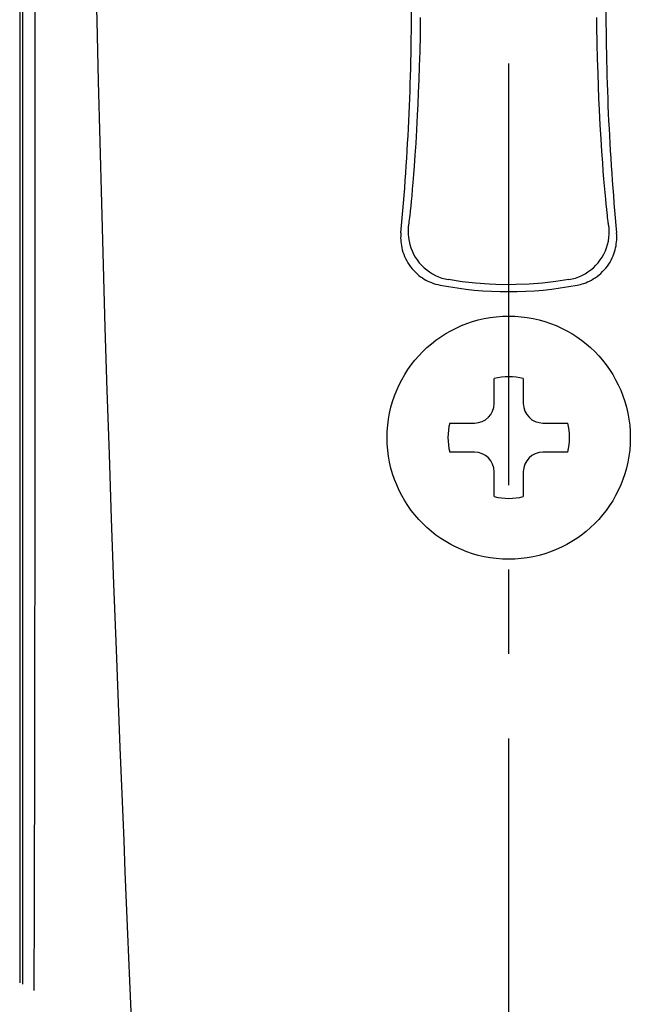
# Model space of a CAD drawing. Units: millimetres. Extents: x 0 to 841, y 0 to 594.
# Drawn here: x 31 to 56, y 133 to 173 of the extents above; entities that cross this region are included whole.
import ezdxf

# ---------------------------------------------------------------- set-up
doc = ezdxf.new("R2010")
doc.units = ezdxf.units.MM
doc.header["$LTSCALE"] = 46.255
doc.linetypes.add('CENTER', pattern=[0.6, 0.375, -0.075, 0.075, -0.075])
doc.layers.get('0').update_dxf_attribs({"linetype": 'CONTINUOUS'})
doc.layers.add('0002_ASM_ALL_AXES', color=7, linetype='CONTINUOUS')

msp = doc.modelspace()

# ---------------------------------------------------------------- linework, layer by layer
at = {"color": 7, "linetype": 'CONTINUOUS'}
for p, q in [((30.895, 325.749), (30.895, 133.674)), ((31.004, 325.808), (31.004, 133.617)), ((46.564, 164.447), (46.561, 164.377)), ((46.569, 164.514), (46.564, 164.447)), ((55.445, 164.415), (55.438, 164.514)), ((55.447, 164.32), (55.445, 164.415)), ((46.561, 164.377), (46.56, 164.304)), ((46.56, 164.304), (46.562, 164.229)), ((46.562, 164.229), (46.568, 164.152)), ((46.568, 164.152), (46.576, 164.072)), ((46.576, 164.072), (46.589, 163.988)), ((55.416, 163.976), (55.429, 164.058)), ((55.429, 164.058), (55.438, 164.141)), ((55.438, 164.141), (55.445, 164.228)), ((55.445, 164.228), (55.447, 164.32)), ((46.589, 163.988), (46.606, 163.901)), ((46.606, 163.901), (46.627, 163.813)), ((46.627, 163.813), (46.653, 163.723)), ((46.653, 163.723), (46.685, 163.632)), ((46.685, 163.632), (46.721, 163.541)), ((55.296, 163.564), (55.329, 163.648)), ((55.329, 163.648), (55.357, 163.732)), ((55.357, 163.732), (55.38, 163.814)), ((55.38, 163.814), (55.4, 163.894)), ((55.4, 163.894), (55.416, 163.976)), ((46.721, 163.541), (46.762, 163.452)), ((46.762, 163.452), (46.808, 163.363)), ((46.808, 163.363), (46.858, 163.277)), ((46.858, 163.277), (46.912, 163.193)), ((46.912, 163.193), (46.971, 163.112)), ((55.06, 163.145), (55.117, 163.226)), ((55.117, 163.226), (55.169, 163.309)), ((55.169, 163.309), (55.216, 163.394)), ((55.216, 163.394), (55.258, 163.479)), ((55.258, 163.479), (55.296, 163.564)), ((46.971, 163.112), (47.033, 163.035)), ((47.033, 163.035), (47.099, 162.961)), ((47.099, 162.961), (47.167, 162.892)), ((47.167, 162.892), (47.238, 162.827)), ((47.238, 162.827), (47.31, 162.766)), ((54.642, 162.723), (54.719, 162.783)), ((54.719, 162.783), (54.794, 162.848)), ((54.794, 162.848), (54.866, 162.917)), ((54.866, 162.917), (54.934, 162.99)), ((54.934, 162.99), (54.999, 163.066)), ((54.999, 163.066), (55.06, 163.145)), ((47.31, 162.766), (47.383, 162.71)), ((47.383, 162.71), (47.456, 162.659)), ((47.456, 162.659), (47.529, 162.613)), ((47.529, 162.613), (47.602, 162.572)), ((47.602, 162.572), (47.676, 162.533)), ((47.676, 162.533), (47.752, 162.498)), ((47.752, 162.498), (47.829, 162.466)), ((47.829, 162.466), (47.91, 162.436)), ((47.91, 162.436), (47.997, 162.408)), ((47.997, 162.408), (48.088, 162.384)), ((48.088, 162.384), (48.184, 162.363)), ((53.823, 162.363), (53.889, 162.376)), ((53.889, 162.376), (53.957, 162.393)), ((53.957, 162.393), (54.026, 162.413)), ((54.026, 162.413), (54.098, 162.436)), ((54.098, 162.436), (54.172, 162.463)), ((54.172, 162.463), (54.247, 162.494)), ((54.247, 162.494), (54.325, 162.53)), ((54.325, 162.53), (54.404, 162.571)), ((54.404, 162.571), (54.483, 162.616)), ((54.483, 162.616), (54.563, 162.667)), ((54.563, 162.667), (54.642, 162.723)), ((50.404, 157.5), (50.404, 158.519)), ((51.604, 158.519), (51.604, 157.5)), ((48.577, 156.692), (49.595, 156.692)), ((52.412, 156.692), (53.431, 156.692)), ((49.595, 155.492), (48.577, 155.492)), ((53.431, 155.492), (52.412, 155.492)), ((50.404, 153.665), (50.404, 154.683)), ((51.604, 154.683), (51.604, 153.665))]:
    msp.add_line(p, q, dxfattribs=at)
at = {"color": 9, "linetype": 'CONTINUOUS'}
for p, q in [((31.525, 154.389), (31.55, 269.065)), ((34.078, 173.228), (34.023, 175.682)), ((47.371, 172.643), (47.381, 173.372)), ((54.631, 172.999), (54.626, 173.372)), ((34.136, 170.753), (34.078, 173.228)), ((54.643, 172.303), (54.631, 172.999)), ((47.357, 171.977), (47.371, 172.643)), ((54.658, 171.665), (54.643, 172.303)), ((47.34, 171.367), (47.357, 171.977)), ((47.322, 170.803), (47.34, 171.367)), ((54.676, 171.079), (54.658, 171.665)), ((54.696, 170.539), (54.676, 171.079)), ((34.199, 168.255), (34.136, 170.753)), ((47.301, 170.284), (47.322, 170.803)), ((54.716, 170.038), (54.696, 170.539)), ((47.28, 169.803), (47.301, 170.284)), ((47.258, 169.356), (47.28, 169.803)), ((54.738, 169.575), (54.716, 170.038)), ((47.225, 168.746), (47.258, 169.356)), ((54.771, 168.942), (54.738, 169.575)), ((54.804, 168.373), (54.771, 168.942)), ((47.192, 168.197), (47.225, 168.746)), ((34.267, 165.734), (34.199, 168.255)), ((47.16, 167.702), (47.192, 168.197)), ((54.837, 167.861), (54.804, 168.373)), ((47.128, 167.253), (47.16, 167.702)), ((54.869, 167.399), (54.837, 167.861)), ((47.103, 166.916), (47.128, 167.253)), ((54.893, 167.06), (54.869, 167.399)), ((47.076, 166.583), (47.103, 166.916)), ((54.92, 166.725), (54.893, 167.06)), ((47.052, 166.303), (47.076, 166.583)), ((54.943, 166.442), (54.92, 166.725)), ((54.967, 166.166), (54.943, 166.442)), ((47.007, 165.813), (47.028, 166.031)), ((47.028, 166.031), (47.052, 166.303)), ((54.992, 165.899), (54.967, 166.166)), ((34.339, 163.191), (34.267, 165.734)), ((46.986, 165.606), (47.007, 165.813)), ((55.013, 165.688), (54.992, 165.899)), ((55.033, 165.489), (55.013, 165.688)), ((46.936, 165.144), (46.947, 165.238)), ((46.947, 165.238), (46.962, 165.377)), ((46.962, 165.377), (46.966, 165.413)), ((46.966, 165.413), (46.986, 165.606)), ((55.049, 165.341), (55.033, 165.489)), ((55.06, 165.239), (55.049, 165.341)), ((55.071, 165.144), (55.06, 165.239)), ((46.888, 164.796), (46.89, 164.807)), ((46.89, 164.807), (46.893, 164.82)), ((46.893, 164.82), (46.895, 164.833)), ((46.895, 164.833), (46.897, 164.848)), ((46.897, 164.848), (46.899, 164.864)), ((46.899, 164.864), (46.905, 164.899)), ((46.905, 164.899), (46.91, 164.939)), ((46.91, 164.939), (46.916, 164.983)), ((46.916, 164.983), (46.926, 165.058)), ((46.926, 165.058), (46.936, 165.144)), ((55.082, 165.059), (55.071, 165.144)), ((55.091, 164.984), (55.082, 165.059)), ((55.094, 164.961), (55.091, 164.984)), ((55.1, 164.919), (55.094, 164.961)), ((55.105, 164.881), (55.1, 164.919)), ((55.11, 164.848), (55.105, 164.881)), ((55.112, 164.834), (55.11, 164.848)), ((55.115, 164.82), (55.112, 164.834)), ((55.117, 164.807), (55.115, 164.82)), ((55.119, 164.796), (55.117, 164.807)), ((46.875, 164.742), (46.867, 164.6)), ((46.867, 164.6), (46.869, 164.458)), ((46.869, 164.458), (46.882, 164.316)), ((46.875, 164.742), (46.876, 164.744)), ((46.876, 164.744), (46.877, 164.746)), ((46.877, 164.746), (46.879, 164.75)), ((46.879, 164.75), (46.88, 164.755)), ((46.88, 164.755), (46.881, 164.761)), ((46.881, 164.761), (46.883, 164.768)), ((46.883, 164.768), (46.885, 164.776)), ((46.885, 164.776), (46.887, 164.786)), ((46.887, 164.786), (46.888, 164.796)), ((55.121, 164.786), (55.119, 164.796)), ((55.122, 164.776), (55.121, 164.786)), ((55.124, 164.768), (55.122, 164.776)), ((55.126, 164.761), (55.124, 164.768)), ((55.125, 164.316), (55.138, 164.458)), ((55.127, 164.755), (55.126, 164.761)), ((55.129, 164.75), (55.127, 164.755)), ((55.13, 164.746), (55.129, 164.75)), ((55.131, 164.744), (55.13, 164.746)), ((55.132, 164.742), (55.131, 164.744)), ((55.14, 164.6), (55.132, 164.742)), ((55.138, 164.458), (55.14, 164.6)), ((46.882, 164.316), (46.904, 164.176)), ((46.904, 164.176), (46.936, 164.038)), ((46.936, 164.038), (46.978, 163.902)), ((55.029, 163.902), (55.071, 164.038)), ((55.071, 164.038), (55.103, 164.176)), ((55.103, 164.176), (55.125, 164.316)), ((46.978, 163.902), (47.03, 163.769)), ((47.03, 163.769), (47.091, 163.641)), ((47.091, 163.641), (47.161, 163.517)), ((54.847, 163.517), (54.916, 163.641)), ((54.916, 163.641), (54.977, 163.769)), ((54.977, 163.769), (55.029, 163.902)), ((34.416, 160.621), (34.339, 163.191)), ((47.161, 163.517), (47.239, 163.398)), ((47.239, 163.398), (47.326, 163.286)), ((47.326, 163.286), (47.42, 163.179)), ((54.587, 163.179), (54.681, 163.286)), ((54.681, 163.286), (54.768, 163.398)), ((54.768, 163.398), (54.847, 163.517)), ((47.42, 163.179), (47.522, 163.08)), ((47.522, 163.08), (47.63, 162.988)), ((47.63, 162.988), (47.745, 162.904)), ((47.745, 162.904), (47.865, 162.829)), ((47.865, 162.829), (47.991, 162.762)), ((54.016, 162.762), (54.142, 162.829)), ((54.142, 162.829), (54.262, 162.904)), ((54.262, 162.904), (54.377, 162.988)), ((54.377, 162.988), (54.485, 163.08)), ((54.485, 163.08), (54.587, 163.179)), ((47.991, 162.762), (48.121, 162.704)), ((48.121, 162.704), (48.255, 162.656)), ((48.255, 162.656), (48.391, 162.617)), ((48.391, 162.617), (48.53, 162.588)), ((49.085, 162.505), (48.53, 162.588)), ((49.64, 162.443), (49.085, 162.505)), ((50.195, 162.402), (49.64, 162.443)), ((50.748, 162.382), (50.195, 162.402)), ((51.3, 162.383), (50.748, 162.382)), ((51.849, 162.404), (51.3, 162.383)), ((52.396, 162.445), (51.849, 162.404)), ((52.938, 162.507), (52.396, 162.445)), ((53.477, 162.588), (52.938, 162.507)), ((53.477, 162.588), (53.616, 162.617)), ((53.616, 162.617), (53.753, 162.656)), ((53.753, 162.656), (53.886, 162.704)), ((53.886, 162.704), (54.016, 162.762)), ((34.498, 158.026), (34.416, 160.621)), ((34.584, 155.405), (34.498, 158.026)), ((34.675, 152.755), (34.584, 155.405)), ((31.515, 143.99), (31.525, 154.389)), ((34.772, 150.074), (34.675, 152.755)), ((34.874, 147.364), (34.772, 150.074)), ((35.031, 143.351), (34.874, 147.364)), ((31.512, 141.447), (31.515, 143.99)), ((35.108, 141.437), (35.031, 143.351)), ((31.507, 138.902), (31.512, 141.447)), ((35.185, 139.519), (35.108, 141.437)), ((35.237, 138.239), (35.185, 139.519)), ((31.5, 136.356), (31.507, 138.902)), ((35.289, 136.957), (35.237, 138.239)), ((35.342, 135.674), (35.289, 136.957)), ((31.493, 133.81), (31.5, 136.356)), ((35.422, 133.747), (35.342, 135.674)), ((31.491, 133.36), (31.493, 133.81)), ((35.502, 131.819), (35.422, 133.747))]:
    msp.add_line(p, q, dxfattribs=at)
at = {"color": 7, "linetype": 'CONTINUOUS'}
msp.add_circle((51.004, 156.092), 5, dxfattribs=at)
for centre, radius, start, end in [((-52.996, 173.866), 100.004, 354.63376, 0.27491), ((155.004, 173.866), 100.004, 179.72509, 185.36624), ((51.004, 177.092), 14.996, 259.162, 280.838), ((51.004, 156.092), 2.5, 76.1135, 103.8865), ((49.595, 157.5), 0.808, 270, 360), ((52.412, 157.5), 0.808, 180, 270), ((51.004, 156.092), 2.5, 166.1135, 193.8865), ((51.004, 156.092), 2.5, 346.1135, 13.8865), ((49.595, 154.683), 0.808, 0, 90), ((52.412, 154.683), 0.808, 90, 180), ((51.004, 156.092), 2.5, 256.1135, 283.8865)]:
    msp.add_arc(centre, radius, start, end, dxfattribs=at)
at = {"layer": '0002_ASM_ALL_AXES', "color": 2, "linetype": 'CENTER'}
msp.add_line((51.004, 126.379), (51.004, 192.314), dxfattribs=at)

doc.saveas('drawing.dxf')
